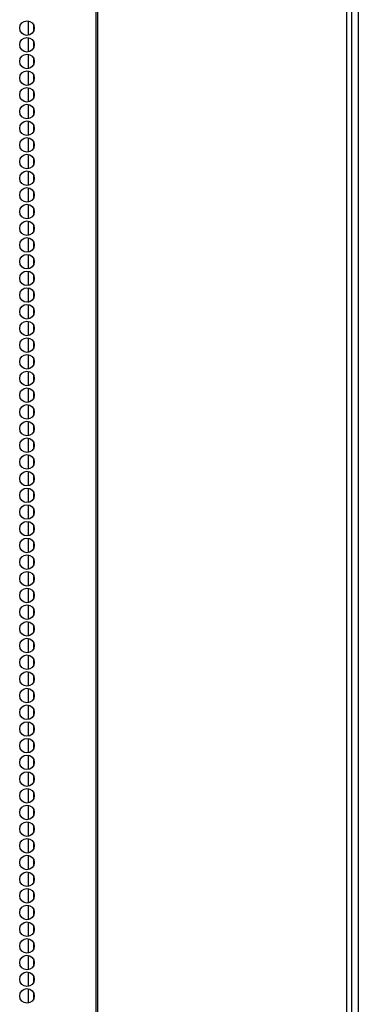
# Model space of a CAD drawing. Units: inches. Extents: x -245 to 37, y -69 to 181.
# Drawn here: x -131 to -127, y 61 to 72 of the extents above; entities that cross this region are included whole.
import ezdxf

# ---------------------------------------------------------------- set-up
doc = ezdxf.new("R2010")
doc.units = ezdxf.units.IN
doc.header["$MEASUREMENT"] = 0
doc.layers.add('TFR-TRI', color=7, linetype='CONTINUOUS')

msp = doc.modelspace()

# ---------------------------------------------------------------- linework, layer by layer
at = {"layer": 'TFR-TRI', "color": 173, "linetype": 'Continuous'}
msp.add_line((-126.932, 94.603), (-126.932, 13.212), dxfattribs=at)
at = {"layer": 'TFR-TRI', "color": 30, "linetype": 'Continuous'}
for p, q in [((-129.905, 94.157), (-129.905, 12.236)), ((-129.887, 94.157), (-129.887, 12.236)), ((-127.064, 94.157), (-127.064, 12.236)), ((-127.011, 94.157), (-127.011, 12.236))]:
    msp.add_line(p, q, dxfattribs=at)
at = {"layer": 'TFR-TRI', "color": 223, "linetype": 'Continuous'}
for p, q in [((-130.671, 72.27), (-130.671, 72.106)), ((-130.608, 72.158), (-130.608, 72.218)), ((-130.671, 72.08), (-130.671, 71.918)), ((-130.608, 71.968), (-130.608, 72.03)), ((-130.671, 71.891), (-130.671, 71.728)), ((-130.608, 71.779), (-130.608, 71.84)), ((-130.671, 71.703), (-130.671, 71.539)), ((-130.608, 71.591), (-130.608, 71.651)), ((-130.671, 71.513), (-130.671, 71.351)), ((-130.608, 71.401), (-130.608, 71.462)), ((-130.671, 71.324), (-130.671, 71.161)), ((-130.608, 71.212), (-130.608, 71.273)), ((-130.671, 71.136), (-130.671, 70.972)), ((-130.608, 71.024), (-130.608, 71.084)), ((-130.671, 70.946), (-130.671, 70.784)), ((-130.608, 70.835), (-130.608, 70.895)), ((-130.671, 70.757), (-130.671, 70.595)), ((-130.608, 70.645), (-130.608, 70.706)), ((-130.671, 70.569), (-130.671, 70.405)), ((-130.608, 70.457), (-130.608, 70.517)), ((-130.671, 70.38), (-130.671, 70.216)), ((-130.608, 70.268), (-130.608, 70.328)), ((-130.671, 70.19), (-130.671, 70.028)), ((-130.608, 70.078), (-130.608, 70.14)), ((-130.671, 70.001), (-130.671, 69.838)), ((-130.608, 69.89), (-130.608, 69.95)), ((-130.671, 69.813), (-130.671, 69.649)), ((-130.608, 69.701), (-130.608, 69.761)), ((-130.671, 69.623), (-130.671, 69.461)), ((-130.608, 69.511), (-130.608, 69.573)), ((-130.671, 69.434), (-130.671, 69.271)), ((-130.608, 69.323), (-130.608, 69.383)), ((-130.671, 69.246), (-130.671, 69.082)), ((-130.608, 69.134), (-130.608, 69.194)), ((-130.671, 69.056), (-130.671, 68.894)), ((-130.608, 68.945), (-130.608, 69.006)), ((-130.671, 68.867), (-130.671, 68.705)), ((-130.608, 68.755), (-130.608, 68.816)), ((-130.671, 68.679), (-130.671, 68.515)), ((-130.608, 68.567), (-130.608, 68.627)), ((-130.671, 68.49), (-130.671, 68.327)), ((-130.608, 68.378), (-130.608, 68.439)), ((-130.671, 68.3), (-130.671, 68.138)), ((-130.608, 68.188), (-130.608, 68.25)), ((-130.671, 68.112), (-130.671, 67.948)), ((-130.608, 68), (-130.608, 68.06)), ((-130.671, 67.923), (-130.671, 67.76)), ((-130.608, 67.811), (-130.608, 67.872)), ((-130.671, 67.733), (-130.671, 67.571)), ((-130.608, 67.621), (-130.608, 67.683)), ((-130.671, 67.545), (-130.671, 67.381)), ((-130.608, 67.433), (-130.608, 67.493)), ((-130.671, 67.356), (-130.671, 67.193)), ((-130.608, 67.244), (-130.608, 67.305)), ((-130.671, 67.166), (-130.671, 67.004)), ((-130.608, 67.056), (-130.608, 67.116)), ((-130.671, 66.978), (-130.671, 66.815)), ((-130.608, 66.866), (-130.608, 66.926)), ((-130.671, 66.789), (-130.671, 66.626)), ((-130.608, 66.677), (-130.608, 66.737)), ((-130.671, 66.6), (-130.671, 66.437)), ((-130.608, 66.489), (-130.608, 66.549)), ((-130.671, 66.411), (-130.671, 66.248)), ((-130.608, 66.299), (-130.608, 66.36)), ((-130.671, 66.222), (-130.671, 66.059)), ((-130.608, 66.11), (-130.608, 66.17)), ((-130.671, 66.033), (-130.671, 65.87)), ((-130.608, 65.922), (-130.608, 65.982)), ((-130.671, 65.844), (-130.671, 65.681)), ((-130.608, 65.732), (-130.608, 65.793)), ((-130.671, 65.655), (-130.671, 65.491)), ((-130.608, 65.543), (-130.608, 65.603)), ((-130.671, 65.466), (-130.671, 65.303)), ((-130.608, 65.354), (-130.608, 65.415)), ((-130.671, 65.276), (-130.671, 65.114)), ((-130.608, 65.165), (-130.608, 65.226)), ((-130.671, 65.088), (-130.671, 64.924)), ((-130.608, 64.976), (-130.608, 65.036)), ((-130.671, 64.899), (-130.671, 64.736)), ((-130.608, 64.787), (-130.608, 64.848)), ((-130.671, 64.711), (-130.671, 64.547)), ((-130.608, 64.599), (-130.608, 64.659)), ((-130.671, 64.521), (-130.671, 64.359)), ((-130.608, 64.409), (-130.608, 64.471)), ((-130.671, 64.332), (-130.671, 64.169)), ((-130.608, 64.22), (-130.608, 64.281)), ((-130.671, 64.144), (-130.671, 63.98)), ((-130.608, 64.032), (-130.608, 64.092)), ((-130.671, 63.954), (-130.671, 63.792)), ((-130.608, 63.842), (-130.608, 63.904)), ((-130.671, 63.765), (-130.671, 63.602)), ((-130.608, 63.653), (-130.608, 63.714)), ((-130.671, 63.577), (-130.671, 63.413)), ((-130.608, 63.465), (-130.608, 63.525)), ((-130.671, 63.387), (-130.671, 63.225)), ((-130.608, 63.275), (-130.608, 63.336)), ((-130.671, 63.198), (-130.671, 63.035)), ((-130.608, 63.086), (-130.608, 63.147)), ((-130.671, 63.01), (-130.671, 62.846)), ((-130.608, 62.898), (-130.608, 62.958)), ((-130.671, 62.821), (-130.671, 62.658)), ((-130.608, 62.709), (-130.608, 62.769)), ((-130.671, 62.631), (-130.671, 62.469)), ((-130.608, 62.519), (-130.608, 62.581)), ((-130.671, 62.443), (-130.671, 62.279)), ((-130.608, 62.331), (-130.608, 62.391)), ((-130.671, 62.254), (-130.671, 62.09)), ((-130.608, 62.142), (-130.608, 62.202)), ((-130.671, 62.064), (-130.671, 61.902)), ((-130.608, 61.952), (-130.608, 62.014)), ((-130.671, 61.875), (-130.671, 61.712)), ((-130.608, 61.764), (-130.608, 61.824)), ((-130.671, 61.687), (-130.671, 61.523)), ((-130.608, 61.575), (-130.608, 61.635)), ((-130.671, 61.497), (-130.671, 61.335)), ((-130.608, 61.385), (-130.608, 61.447)), ((-130.671, 61.308), (-130.671, 61.145)), ((-130.608, 61.197), (-130.608, 61.257))]:
    msp.add_line(p, q, dxfattribs=at)
at = {"layer": 'TFR-TRI', "color": 30, "linetype": 'Continuous'}
for centre in [(-130.685, 72.188), (-130.685, 71.999), (-130.685, 71.81), (-130.685, 71.621), (-130.685, 71.432), (-130.685, 71.243), (-130.685, 71.054), (-130.685, 70.865), (-130.685, 70.676), (-130.685, 70.488), (-130.685, 70.299), (-130.685, 70.11), (-130.685, 69.921), (-130.685, 69.732), (-130.685, 69.543), (-130.685, 69.354), (-130.685, 69.165), (-130.685, 68.976), (-130.685, 68.787), (-130.685, 68.598), (-130.685, 68.409), (-130.685, 68.22), (-130.685, 68.031), (-130.685, 67.842), (-130.685, 67.653), (-130.685, 67.464), (-130.685, 67.275), (-130.685, 67.086), (-130.685, 66.897), (-130.685, 66.708), (-130.685, 66.519), (-130.685, 66.33), (-130.685, 66.141), (-130.685, 65.952), (-130.685, 65.763), (-130.685, 65.574), (-130.685, 65.385), (-130.685, 65.196), (-130.685, 65.007), (-130.685, 64.818), (-130.685, 64.629), (-130.685, 64.44), (-130.685, 64.251), (-130.685, 64.062), (-130.685, 63.873), (-130.685, 63.684), (-130.685, 63.495), (-130.685, 63.306), (-130.685, 63.117), (-130.685, 62.928), (-130.685, 62.739), (-130.685, 62.55), (-130.685, 62.362), (-130.685, 62.173), (-130.685, 61.984), (-130.685, 61.795), (-130.685, 61.606), (-130.685, 61.417), (-130.685, 61.228)]:
    msp.add_circle(centre, 0.0827, dxfattribs=at)

doc.saveas('drawing.dxf')
